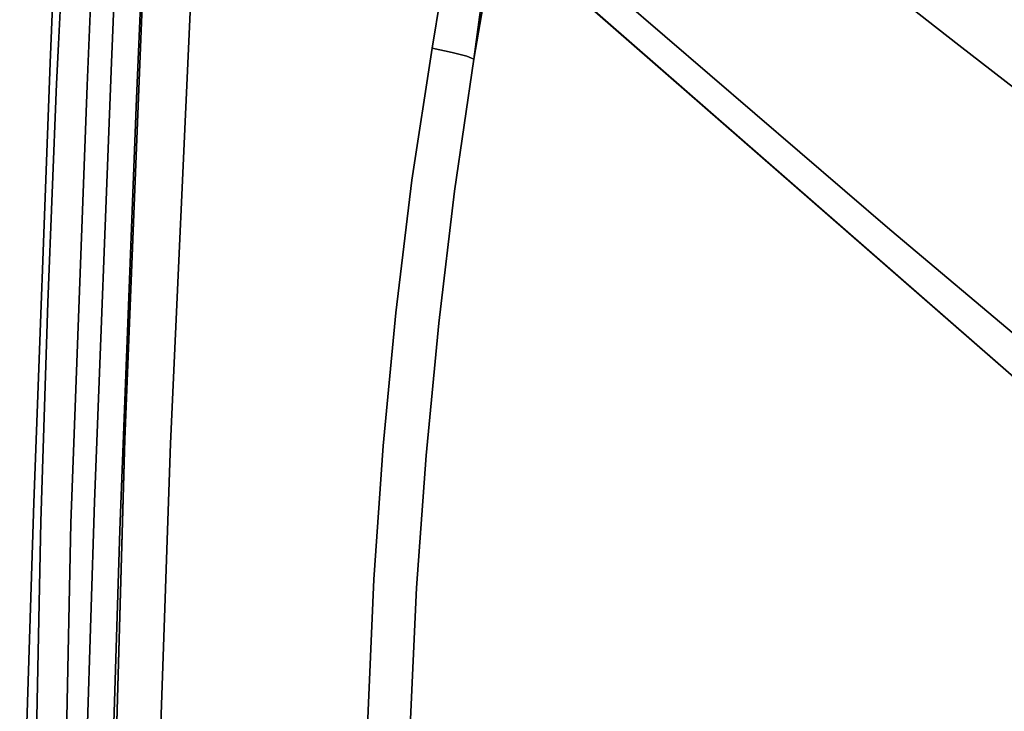
# Model space of a CAD drawing. Extents: x 58 to 285, y 582 to 684.
# Drawn here: x 217 to 220, y 621 to 623 of the extents above; entities that cross this region are included whole.
import ezdxf

# ---------------------------------------------------------------- set-up
doc = ezdxf.new("R2010")
doc.units = 0
doc.layers.add('A-FURN', color=7, linetype='Continuous')
doc.layers.add('A-FURN-ATTRIBUTE-T', color=7, linetype='Continuous')
doc.styles.get("Standard").update_dxf_attribs({"font": 'ARIAL.TTF'})

# ---------------------------------------------------------------- blocks, each defined once
blk = doc.blocks.new('3_NALYFM')
for points, invisible_edges in [([(-6.4243, -8.3618, 5.1979), (-4.6245, -6.1129, 5.8295), (-4.8485, -6.3445, 5.7996), (-6.4243, -8.3618, 5.1979)], 15), ([(-6.3988, -8.3813, 5.1639), (-4.6245, -6.1129, 5.8295), (-6.4243, -8.3618, 5.1979), (-6.3988, -8.3813, 5.1639)], 15), ([(-6.3988, -8.3813, 5.1639), (-4.1957, -6.4459, 5.0892), (-4.6245, -6.1129, 5.8295), (-6.3988, -8.3813, 5.1639)], 15), ([(-6.6606, -8.3856, 5.1545), (-4.9527, -6.2631, 5.8268), (-6.5596, -8.2562, 5.1979), (-6.6606, -8.3856, 5.1545)], 15), ([(-6.63, -8.4095, 5.1818), (-4.9527, -6.2631, 5.8268), (-6.6606, -8.3856, 5.1545), (-6.63, -8.4095, 5.1818)], 15), ([(-6.63, -8.4095, 5.1818), (-4.9159, -6.2918, 5.8365), (-4.9527, -6.2631, 5.8268), (-6.63, -8.4095, 5.1818)], 15), ([(-6.593, -8.4384, 5.1916), (-4.9159, -6.2918, 5.8365), (-6.63, -8.4095, 5.1818), (-6.593, -8.4384, 5.1916)], 14), ([(-6.593, -8.4384, 5.1916), (-4.8792, -6.3206, 5.8268), (-4.9159, -6.2918, 5.8365), (-6.593, -8.4384, 5.1916)], 11), ([(-6.5561, -8.4673, 5.1818), (-4.8792, -6.3206, 5.8268), (-6.593, -8.4384, 5.1916), (-6.5561, -8.4673, 5.1818)], 15), ([(-6.5561, -8.4673, 5.1818), (-6.4243, -8.3618, 5.1979), (-4.8792, -6.3206, 5.8268), (-6.5561, -8.4673, 5.1818)], 15), ([(-6.4243, -8.3618, 5.1979), (-4.8485, -6.3445, 5.7996), (-4.8792, -6.3206, 5.8268), (-6.4243, -8.3618, 5.1979)], 15), ([(-6.0475, -8.6425, 4.568), (-4.1957, -6.4459, 5.0892), (-6.3988, -8.3813, 5.1639), (-6.0475, -8.6425, 4.568)], 14), ([(-6.0475, -8.6425, 4.568), (-4.2149, -6.4808, 5.0697), (-4.1957, -6.4459, 5.0892), (-6.0475, -8.6425, 4.568)], 11), ([(-5.6, -8.1555, 4.6312), (-4.2149, -6.4808, 5.0697), (-6.0475, -8.6425, 4.568), (-5.6, -8.1555, 4.6312)], 15), ([(8.9878, -6.777, 17.2426), (-8.9308, -6.7896, 17.2426), (-8.7901, -8.3516, 17.2483), (8.9878, -6.777, 17.2426)], 13), ([(8.9878, -6.777, 17.2426), (-8.7901, -8.3516, 17.2483), (8.8461, -8.3516, 17.2483), (8.9878, -6.777, 17.2426)], 11), ([(9.174, -9.0218, 15.463), (-9.2752, -7.3885, 15.457), (9.335, -7.346, 15.4569), (9.174, -9.0218, 15.463)], 11), ([(-8.0858, -9.5534, 4.0614), (-6.6116, -7.3572, 4.2301), (-8.0608, -9.441, 3.838), (-8.0858, -9.5534, 4.0614)], 13), ([(-6.5588, -7.4065, 4.6312), (-6.6116, -7.3572, 4.2301), (-8.0858, -9.5534, 4.0614), (-6.5588, -7.4065, 4.6312)], 15), ([(-7.6358, -9.773, 3.838), (-8.0608, -9.441, 3.838), (-6.6116, -7.3572, 4.2301), (-7.6358, -9.773, 3.838)], 13), ([(-5.5394, -8.1949, 4.2301), (-7.6358, -9.773, 3.838), (-6.6116, -7.3572, 4.2301), (-5.5394, -8.1949, 4.2301)], 15), ([(-9.113, -9.069, 15.4631), (-9.2752, -7.3885, 15.457), (9.174, -9.0218, 15.463), (-9.113, -9.069, 15.4631)], 14), ([(-6.5588, -7.4065, 4.6312), (-8.0858, -9.5534, 4.0614), (-6.923, -7.9585, 4.568), (-6.5588, -7.4065, 4.6312)], 15), ([(-8.3726, -10.3934, 4.2476), (-6.5846, -8.2361, 5.1639), (-6.923, -7.9585, 4.568), (-8.3726, -10.3934, 4.2476)], 15), ([(-5.6, -8.1555, 4.6312), (-7.3137, -10.1565, 4.0614), (-5.5394, -8.1949, 4.2301), (-5.6, -8.1555, 4.6312)], 15), ([(-5.6, -8.1555, 4.6312), (-6.0475, -8.6425, 4.568), (-7.3137, -10.1565, 4.0614), (-5.6, -8.1555, 4.6312)], 15), ([(-7.2212, -10.1168, 3.8352), (-7.6358, -9.773, 3.838), (-5.5394, -8.1949, 4.2301), (-7.2212, -10.1168, 3.8352)], 11), ([(-5.5394, -8.1949, 4.2301), (-7.3137, -10.1565, 4.0614), (-7.2212, -10.1168, 3.8352), (-5.5394, -8.1949, 4.2301)], 11), ([(-8.3243, -10.4661, 4.3357), (-6.5846, -8.2361, 5.1639), (-8.3726, -10.3934, 4.2476), (-8.3243, -10.4661, 4.3357)], 15), ([(-8.3243, -10.4661, 4.3357), (-8.304, -10.4947, 4.3663), (-6.5846, -8.2361, 5.1639), (-8.3243, -10.4661, 4.3357)], 15), ([(-8.304, -10.4947, 4.3663), (-6.6606, -8.3856, 5.1545), (-6.5846, -8.2361, 5.1639), (-8.304, -10.4947, 4.3663)], 15), ([(-6.5846, -8.2361, 5.1639), (-6.6606, -8.3856, 5.1545), (-6.5596, -8.2562, 5.1979), (-6.5846, -8.2361, 5.1639)], 15), ([(8.8461, -8.3516, 17.2483), (-8.79, -8.3516, 17.2483), (8.8305, -8.5283, 17.2449), (8.8461, -8.3516, 17.2483)], 11), ([(-8.79, -8.3516, 17.2483), (-8.7732, -8.5418, 17.2443), (8.8305, -8.5283, 17.2449), (-8.79, -8.3516, 17.2483)], 14), ([(-6.5254, -8.4912, 5.1545), (-6.4243, -8.3618, 5.1979), (-6.5561, -8.4673, 5.1818), (-6.5254, -8.4912, 5.1545)], 15), ([(-6.5254, -8.4912, 5.1545), (-6.3988, -8.3813, 5.1639), (-6.4243, -8.3618, 5.1979), (-6.5254, -8.4912, 5.1545)], 15), ([(-8.281, -10.522, 4.39), (-6.6606, -8.3856, 5.1545), (-8.304, -10.4947, 4.3663), (-8.281, -10.522, 4.39)], 15), ([(-6.63, -8.4095, 5.1818), (-6.6606, -8.3856, 5.1545), (-8.281, -10.522, 4.39), (-6.63, -8.4095, 5.1818)], 15), ([(-6.3988, -8.3813, 5.1639), (-6.5254, -8.4912, 5.1545), (-8.1743, -10.596, 4.3663), (-6.3988, -8.3813, 5.1639)], 15), ([(-8.1417, -10.6088, 4.3357), (-6.3988, -8.3813, 5.1639), (-8.1743, -10.596, 4.3663), (-8.1417, -10.6088, 4.3357)], 15), ([(-8.1417, -10.6088, 4.3357), (-8.0595, -10.6381, 4.2476), (-6.3988, -8.3813, 5.1639), (-8.1417, -10.6088, 4.3357)], 15), ([(-6.3988, -8.3813, 5.1639), (-8.0595, -10.6381, 4.2476), (-6.0475, -8.6425, 4.568), (-6.3988, -8.3813, 5.1639)], 15), ([(-8.281, -10.522, 4.39), (-6.593, -8.4384, 5.1916), (-6.63, -8.4095, 5.1818), (-8.281, -10.522, 4.39)], 15), ([(-8.2456, -10.5536, 4.3988), (-6.593, -8.4384, 5.1916), (-8.281, -10.522, 4.39), (-8.2456, -10.5536, 4.3988)], 14), ([(-8.2456, -10.5536, 4.3988), (-6.5561, -8.4673, 5.1818), (-6.593, -8.4384, 5.1916), (-8.2456, -10.5536, 4.3988)], 11), ([(-8.2064, -10.5803, 4.39), (-6.5561, -8.4673, 5.1818), (-8.2456, -10.5536, 4.3988), (-8.2064, -10.5803, 4.39)], 15), ([(-6.5561, -8.4673, 5.1818), (-8.2064, -10.5803, 4.39), (-6.5254, -8.4912, 5.1545), (-6.5561, -8.4673, 5.1818)], 15), ([(-6.5254, -8.4912, 5.1545), (-8.2064, -10.5803, 4.39), (-8.1743, -10.596, 4.3663), (-6.5254, -8.4912, 5.1545)], 15), ([(8.8305, -8.5283, 17.2449), (-8.7732, -8.5418, 17.2443), (8.8146, -8.7046, 17.2331), (8.8305, -8.5283, 17.2449)], 11), ([(-8.7732, -8.5418, 17.2443), (-8.7561, -8.7314, 17.2305), (8.8146, -8.7046, 17.2331), (-8.7732, -8.5418, 17.2443)], 14), ([(-8.0595, -10.6381, 4.2476), (-7.9798, -10.6648, 4.1534), (-6.0475, -8.6425, 4.568), (-8.0595, -10.6381, 4.2476)], 15), ([(-6.0475, -8.6425, 4.568), (-7.9798, -10.6648, 4.1534), (-7.8272, -10.7109, 3.942), (-6.0475, -8.6425, 4.568)], 11), ([(-7.3137, -10.1565, 4.0614), (-6.0475, -8.6425, 4.568), (-7.8272, -10.7109, 3.942), (-7.3137, -10.1565, 4.0614)], 13), ([(8.8146, -8.7046, 17.2331), (-8.7561, -8.7314, 17.2305), (8.7986, -8.8801, 17.2127), (8.8146, -8.7046, 17.2331)], 11), ([(-8.7389, -8.92, 17.2068), (8.7986, -8.8801, 17.2127), (-8.7561, -8.7314, 17.2305), (-8.7389, -8.92, 17.2068)], 11), ([(8.7986, -8.8801, 17.2127), (-8.7389, -8.92, 17.2068), (8.7824, -9.0544, 17.1838), (8.7986, -8.8801, 17.2127)], 11), ([(-8.7389, -8.92, 17.2068), (-8.7214, -9.1071, 17.1734), (8.7824, -9.0544, 17.1838), (-8.7389, -8.92, 17.2068)], 14), ([(9.1453, -9.208, 15.4636), (-9.113, -9.069, 15.4631), (9.174, -9.0218, 15.463), (9.1453, -9.208, 15.4636)], 11), ([(9.1453, -9.208, 15.4636), (9.0991, -9.3907, 15.4643), (-9.113, -9.069, 15.4631), (9.1453, -9.208, 15.4636)], 14), ([(9.0991, -9.3907, 15.4643), (9.0355, -9.5682, 15.4649), (-9.113, -9.069, 15.4631), (9.0991, -9.3907, 15.4643)], 14), ([(9.0355, -9.5682, 15.4649), (8.9553, -9.7387, 15.4655), (-9.113, -9.069, 15.4631), (9.0355, -9.5682, 15.4649)], 14), ([(-9.0747, -9.2994, 15.464), (-9.113, -9.069, 15.4631), (8.9553, -9.7387, 15.4655), (-9.0747, -9.2994, 15.464)], 14), ([(8.7824, -9.0544, 17.1838), (-8.7214, -9.1071, 17.1734), (8.7613, -9.2113, 17.1503), (8.7824, -9.0544, 17.1838)], 11), ([(-8.7001, -9.265, 17.1372), (8.7613, -9.2113, 17.1503), (-8.7214, -9.1071, 17.1734), (-8.7001, -9.265, 17.1372)], 11), ([(8.728, -9.3643, 17.1106), (8.7613, -9.2113, 17.1503), (-8.7001, -9.265, 17.1372), (8.728, -9.3643, 17.1106)], 14), ([(-8.6663, -9.4193, 17.0947), (8.728, -9.3643, 17.1106), (-8.7001, -9.265, 17.1372), (-8.6663, -9.4193, 17.0947)], 11), ([(-9.0095, -9.5237, 15.4648), (-9.0747, -9.2994, 15.464), (8.9553, -9.7387, 15.4655), (-9.0095, -9.5237, 15.4648)], 14), ([(8.728, -9.3643, 17.1106), (-8.6663, -9.4193, 17.0947), (8.6832, -9.5122, 17.0655), (8.728, -9.3643, 17.1106)], 11), ([(-8.621, -9.5678, 17.0467), (8.6832, -9.5122, 17.0655), (-8.6663, -9.4193, 17.0947), (-8.621, -9.5678, 17.0467)], 11), ([(8.6274, -9.6537, 17.0157), (8.6832, -9.5122, 17.0655), (-8.621, -9.5678, 17.0467), (8.6274, -9.6537, 17.0157)], 14), ([(-8.9182, -9.7387, 15.4655), (-9.0095, -9.5237, 15.4648), (8.9553, -9.7387, 15.4655), (-8.9182, -9.7387, 15.4655)], 14), ([(-8.5647, -9.7097, 16.9941), (8.6274, -9.6537, 17.0157), (-8.621, -9.5678, 17.0467), (-8.5647, -9.7097, 16.9941)], 11), ([(8.6274, -9.6537, 17.0157), (-8.5647, -9.7097, 16.9941), (8.5613, -9.7882, 16.9621), (8.6274, -9.6537, 17.0157)], 11), ([(-8.498, -9.8444, 16.9379), (8.5613, -9.7882, 16.9621), (-8.5647, -9.7097, 16.9941), (-8.498, -9.8444, 16.9379)], 11), ([(8.9553, -9.7387, 15.4655), (8.8923, -9.8487, 15.403), (-8.9182, -9.7387, 15.4655), (8.9553, -9.7387, 15.4655)], 14), ([(-8.9182, -9.7387, 15.4655), (8.8923, -9.8487, 15.403), (-8.8561, -9.8538, 15.4001), (-8.9182, -9.7387, 15.4655)], 11), ([(8.4854, -9.9152, 16.9057), (8.5613, -9.7882, 16.9621), (-8.498, -9.8444, 16.9379), (8.4854, -9.9152, 16.9057)], 14), ([(-6.9224, -9.8064, 14.8574), (-7.7266, -10.8173, 15.3626), (-6.5509, -9.8714, 14.8444), (-6.9224, -9.8064, 14.8574)], 11), ([(-6.5509, -9.8714, 14.8444), (-6.9612, -9.8166, 14.8351), (-6.9224, -9.8064, 14.8574), (-6.5509, -9.8714, 14.8444)], 10), ([(-6.5509, -9.8714, 14.8444), (-6.8686, -9.8547, 14.7923), (-6.9612, -9.8166, 14.8351), (-6.5509, -9.8714, 14.8444)], 11), ([(0.0374, -10.9869, 14.7559), (-8.8561, -9.8538, 15.4001), (8.8923, -9.8487, 15.403), (0.0374, -10.9869, 14.7559)], 15), ([(-8.7865, -9.9645, 15.3371), (-8.8561, -9.8538, 15.4001), (0.0374, -10.9869, 14.7559), (-8.7865, -9.9645, 15.3371)], 14), ([(-8.4215, -9.9716, 16.8789), (8.4854, -9.9152, 16.9057), (-8.498, -9.8444, 16.9379), (-8.4215, -9.9716, 16.8789)], 11), ([(-6.5832, -9.9942, 14.714), (-7.521, -10.9003, 14.5838), (-7.3903, -9.8612, 14.7853), (-6.5832, -9.9942, 14.714)], 11), ([(-6.5832, -9.9942, 14.714), (-7.3903, -9.8612, 14.7853), (-6.884, -9.9221, 14.7465), (-6.5832, -9.9942, 14.714)], 14), ([(-6.8686, -9.8547, 14.7923), (-6.5712, -9.9357, 14.738), (-6.8781, -9.8939, 14.7592), (-6.8686, -9.8547, 14.7923)], 15), ([(-6.5509, -9.8714, 14.8444), (-6.5598, -9.8923, 14.7842), (-6.8686, -9.8547, 14.7923), (-6.5509, -9.8714, 14.8444)], 14), ([(-6.5598, -9.8923, 14.7842), (-6.5712, -9.9357, 14.738), (-6.8686, -9.8547, 14.7923), (-6.5598, -9.8923, 14.7842)], 14), ([(-7.7266, -10.8173, 15.3626), (-7.076, -10.8417, 15.3161), (-6.5509, -9.8714, 14.8444), (-7.7266, -10.8173, 15.3626)], 14), ([(-6.5509, -9.8714, 14.8444), (-7.076, -10.8417, 15.3161), (-6.1613, -9.9284, 14.8296), (-6.5509, -9.8714, 14.8444)], 11), ([(-6.5509, -9.8714, 14.8444), (-5.9489, -9.9561, 14.7961), (-6.5598, -9.8923, 14.7842), (-6.5509, -9.8714, 14.8444)], 11), ([(-6.5509, -9.8714, 14.8444), (-6.1613, -9.9284, 14.8296), (-5.9489, -9.9561, 14.7961), (-6.5509, -9.8714, 14.8444)], 14), ([(8.4854, -9.9152, 16.9057), (-8.4215, -9.9716, 16.8789), (8.4003, -10.034, 16.8477), (8.4854, -9.9152, 16.9057)], 11), ([(-6.884, -9.9221, 14.7465), (-6.8781, -9.8939, 14.7592), (-6.5712, -9.9357, 14.738), (-6.884, -9.9221, 14.7465)], 15), ([(-6.5598, -9.8923, 14.7842), (-5.9591, -9.9895, 14.7161), (-6.5712, -9.9357, 14.738), (-6.5598, -9.8923, 14.7842)], 11), ([(-5.9489, -9.9561, 14.7961), (-5.9523, -9.9633, 14.7639), (-6.5598, -9.8923, 14.7842), (-5.9489, -9.9561, 14.7961)], 15), ([(-5.9523, -9.9633, 14.7639), (-5.9591, -9.9895, 14.7161), (-6.5598, -9.8923, 14.7842), (-5.9523, -9.9633, 14.7639)], 15), ([(-6.4344, -10.8677, 15.284), (-6.1613, -9.9284, 14.8296), (-7.076, -10.8417, 15.3161), (-6.4344, -10.8677, 15.284)], 11), ([(-6.5832, -9.9942, 14.714), (-6.884, -9.9221, 14.7465), (-6.5712, -9.9357, 14.738), (-6.5832, -9.9942, 14.714)], 11), ([(-6.5832, -9.9942, 14.714), (-6.5712, -9.9357, 14.738), (-5.9668, -10.031, 14.6808), (-6.5832, -9.9942, 14.714)], 14), ([(-5.9668, -10.031, 14.6808), (-6.5712, -9.9357, 14.738), (-5.9591, -9.9895, 14.7161), (-5.9668, -10.031, 14.6808)], 15), ([(-5.7708, -9.9751, 14.8139), (-6.1613, -9.9284, 14.8296), (-6.4344, -10.8677, 15.284), (-5.7708, -9.9751, 14.8139)], 14), ([(-6.1613, -9.9284, 14.8296), (-5.7708, -9.9751, 14.8139), (-5.9489, -9.9561, 14.7961), (-6.1613, -9.9284, 14.8296)], 14), ([(-1.7843, -10.9814, 14.759), (-8.7865, -9.9645, 15.3371), (0.0374, -10.9869, 14.7559), (-1.7843, -10.9814, 14.759)], 11), ([(-8.7098, -10.0704, 15.277), (-8.7865, -9.9645, 15.3371), (-1.7843, -10.9814, 14.759), (-8.7098, -10.0704, 15.277)], 14), ([(-8.336, -10.0903, 16.8183), (8.4003, -10.034, 16.8477), (-8.4215, -9.9716, 16.8789), (-8.336, -10.0903, 16.8183)], 11), ([(-5.7708, -9.9751, 14.8139), (-6.4344, -10.8677, 15.284), (-5.3796, -10.0123, 14.7974), (-5.7708, -9.9751, 14.8139)], 11), ([(-5.9523, -9.9633, 14.7639), (-5.2821, -10.047, 14.6741), (-5.9591, -9.9895, 14.7161), (-5.9523, -9.9633, 14.7639)], 15), ([(-5.9489, -9.9561, 14.7961), (-5.2766, -10.0224, 14.7291), (-5.9523, -9.9633, 14.7639), (-5.9489, -9.9561, 14.7961)], 15), ([(-5.2766, -10.0224, 14.7291), (-5.2821, -10.047, 14.6741), (-5.9523, -9.9633, 14.7639), (-5.2766, -10.0224, 14.7291)], 15), ([(-5.9489, -9.9561, 14.7961), (-5.7708, -9.9751, 14.8139), (-5.2739, -10.0183, 14.7654), (-5.9489, -9.9561, 14.7961)], 15), ([(-5.9489, -9.9561, 14.7961), (-5.2739, -10.0183, 14.7654), (-5.2766, -10.0224, 14.7291), (-5.9489, -9.9561, 14.7961)], 15), ([(-5.7708, -9.9751, 14.8139), (-5.3796, -10.0123, 14.7974), (-5.2739, -10.0183, 14.7654), (-5.7708, -9.9751, 14.8139)], 14), ([(-7.1921, -10.9154, 14.5679), (-7.521, -10.9003, 14.5838), (-6.5832, -9.9942, 14.714), (-7.1921, -10.9154, 14.5679)], 14), ([(-7.1921, -10.9154, 14.5679), (-6.5832, -9.9942, 14.714), (-6.5415, -10.9413, 14.5402), (-7.1921, -10.9154, 14.5679)], 11), ([(-6.1931, -10.0542, 14.6801), (-6.5832, -9.9942, 14.714), (-5.9668, -10.031, 14.6808), (-6.1931, -10.0542, 14.6801)], 14), ([(-6.5832, -9.9942, 14.714), (-6.1931, -10.0542, 14.6801), (-6.5415, -10.9413, 14.5402), (-6.5832, -9.9942, 14.714)], 14), ([(-5.9668, -10.031, 14.6808), (-5.9591, -9.9895, 14.7161), (-5.2881, -10.0912, 14.6331), (-5.9668, -10.031, 14.6808)], 15), ([(-5.9591, -9.9895, 14.7161), (-5.2821, -10.047, 14.6741), (-5.2881, -10.0912, 14.6331), (-5.9591, -9.9895, 14.7161)], 15), ([(8.3065, -10.144, 16.789), (8.4003, -10.034, 16.8477), (-8.336, -10.0903, 16.8183), (8.3065, -10.144, 16.789)], 14), ([(-6.4344, -10.8677, 15.284), (-5.1589, -10.9173, 15.2414), (-5.3796, -10.0123, 14.7974), (-6.4344, -10.8677, 15.284)], 14), ([(-6.1931, -10.0542, 14.6801), (-5.9668, -10.031, 14.6808), (-5.8011, -10.1018, 14.6486), (-6.1931, -10.0542, 14.6801)], 11), ([(-5.9668, -10.031, 14.6808), (-5.2881, -10.0912, 14.6331), (-5.8011, -10.1018, 14.6486), (-5.9668, -10.031, 14.6808)], 15), ([(-5.3796, -10.0123, 14.7974), (-4.9877, -10.041, 14.7805), (-5.2739, -10.0183, 14.7654), (-5.3796, -10.0123, 14.7974)], 14), ([(-5.1589, -10.9173, 15.2414), (-4.9877, -10.041, 14.7805), (-5.3796, -10.0123, 14.7974), (-5.1589, -10.9173, 15.2414)], 13), ([(-5.2766, -10.0224, 14.7291), (-4.4381, -10.0899, 14.6301), (-5.2821, -10.047, 14.6741), (-5.2766, -10.0224, 14.7291)], 15), ([(-4.4343, -10.0663, 14.6891), (-5.2766, -10.0224, 14.7291), (-5.2739, -10.0183, 14.7654), (-4.4343, -10.0663, 14.6891)], 15), ([(-4.4343, -10.0663, 14.6891), (-4.4381, -10.0899, 14.6301), (-5.2766, -10.0224, 14.7291), (-4.4343, -10.0663, 14.6891)], 15), ([(-4.4324, -10.0642, 14.7275), (-4.4343, -10.0663, 14.6891), (-5.2739, -10.0183, 14.7654), (-4.4324, -10.0642, 14.7275)], 15), ([(-4.4324, -10.0642, 14.7275), (-5.2739, -10.0183, 14.7654), (-4.9877, -10.041, 14.7805), (-4.4324, -10.0642, 14.7275)], 15), ([(-6.1931, -10.0542, 14.6801), (-5.8011, -10.1018, 14.6486), (-6.5415, -10.9413, 14.5402), (-6.1931, -10.0542, 14.6801)], 14), ([(-4.442, -10.1354, 14.5858), (-5.2881, -10.0912, 14.6331), (-5.2821, -10.047, 14.6741), (-4.442, -10.1354, 14.5858)], 15), ([(-4.442, -10.1354, 14.5858), (-5.2821, -10.047, 14.6741), (-4.4381, -10.0899, 14.6301), (-4.442, -10.1354, 14.5858)], 15), ([(-4.202, -10.0764, 14.7464), (-4.9877, -10.041, 14.7805), (-5.1589, -10.9173, 15.2414), (-4.202, -10.0764, 14.7464)], 14), ([(-4.202, -10.0764, 14.7464), (-4.4324, -10.0642, 14.7275), (-4.9877, -10.041, 14.7805), (-4.202, -10.0764, 14.7464)], 11), ([(-8.6262, -10.171, 15.2198), (-8.7098, -10.0704, 15.277), (-1.7843, -10.9814, 14.759), (-8.6262, -10.171, 15.2198)], 14), ([(-8.2417, -10.2, 16.7572), (8.3065, -10.144, 16.789), (-8.336, -10.0903, 16.8183), (-8.2417, -10.2, 16.7572)], 11), ([(-5.4076, -10.1388, 14.6197), (-5.8011, -10.1018, 14.6486), (-5.2881, -10.0912, 14.6331), (-5.4076, -10.1388, 14.6197)], 14), ([(-5.0129, -10.1667, 14.5937), (-5.4076, -10.1388, 14.6197), (-5.2881, -10.0912, 14.6331), (-5.0129, -10.1667, 14.5937)], 14), ([(-4.442, -10.1354, 14.5858), (-5.0129, -10.1667, 14.5937), (-5.2881, -10.0912, 14.6331), (-4.442, -10.1354, 14.5858)], 15), ([(-3.8755, -10.9565, 15.2068), (-4.202, -10.0764, 14.7464), (-5.1589, -10.9173, 15.2414), (-3.8755, -10.9565, 15.2068)], 11), ([(-5.8011, -10.1018, 14.6486), (-5.4076, -10.1388, 14.6197), (-6.5415, -10.9413, 14.5402), (-5.8011, -10.1018, 14.6486)], 14), ([(8.3065, -10.144, 16.789), (-8.2417, -10.2, 16.7572), (8.2046, -10.2445, 16.7311), (8.3065, -10.144, 16.789)], 11), ([(-6.5415, -10.9413, 14.5402), (-5.4076, -10.1388, 14.6197), (-5.2419, -10.9917, 14.4726), (-6.5415, -10.9413, 14.5402)], 11), ([(-5.4076, -10.1388, 14.6197), (-5.0129, -10.1667, 14.5937), (-5.2419, -10.9917, 14.4726), (-5.4076, -10.1388, 14.6197)], 14), ([(-5.0129, -10.1667, 14.5937), (-4.442, -10.1354, 14.5858), (-4.2214, -10.2015, 14.552), (-5.0129, -10.1667, 14.5937)], 11), ([(-3.6057, -10.9533, 14.775), (-8.6262, -10.171, 15.2198), (-1.7843, -10.9814, 14.759), (-3.6057, -10.9533, 14.775)], 11), ([(-8.5361, -10.2657, 15.1659), (-8.6262, -10.171, 15.2198), (-3.6057, -10.9533, 14.775), (-8.5361, -10.2657, 15.1659)], 14), ([(-5.0129, -10.1667, 14.5937), (-4.2214, -10.2015, 14.552), (-5.2419, -10.9917, 14.4726), (-5.0129, -10.1667, 14.5937)], 14), ([(-8.139, -10.3005, 16.697), (8.2046, -10.2445, 16.7311), (-8.2417, -10.2, 16.7572), (-8.139, -10.3005, 16.697)], 11), ([(-5.2419, -10.9917, 14.4726), (-4.2214, -10.2015, 14.552), (-3.9396, -11.0337, 14.4075), (-5.2419, -10.9917, 14.4726)], 11), ([(-8.4399, -10.3543, 15.1155), (-8.5361, -10.2657, 15.1659), (-3.6057, -10.9533, 14.775), (-8.4399, -10.3543, 15.1155)], 14), ([(8.0948, -10.3352, 16.6751), (8.2046, -10.2445, 16.7311), (-8.139, -10.3005, 16.697), (8.0948, -10.3352, 16.6751)], 14), ([(-8.0282, -10.3912, 16.6386), (8.0948, -10.3352, 16.6751), (-8.139, -10.3005, 16.697), (-8.0282, -10.3912, 16.6386)], 11), ([(-8.338, -10.4363, 15.0689), (-8.4399, -10.3543, 15.1155), (-3.6057, -10.9533, 14.775), (-8.338, -10.4363, 15.0689)], 14), ([(8.0948, -10.3352, 16.6751), (-8.0282, -10.3912, 16.6386), (7.9774, -10.4155, 16.6223), (8.0948, -10.3352, 16.6751)], 11), ([(-7.9097, -10.4715, 16.5837), (7.9774, -10.4155, 16.6223), (-8.0282, -10.3912, 16.6386), (-7.9097, -10.4715, 16.5837)], 11), ([(-5.4267, -10.9025, 14.8039), (-8.338, -10.4363, 15.0689), (-3.6057, -10.9533, 14.775), (-5.4267, -10.9025, 14.8039)], 11), ([(-8.2309, -10.5114, 15.0263), (-8.338, -10.4363, 15.0689), (-5.4267, -10.9025, 14.8039), (-8.2309, -10.5114, 15.0263)], 14), ([(7.8529, -10.4847, 16.5744), (7.9774, -10.4155, 16.6223), (-7.9097, -10.4715, 16.5837), (7.8529, -10.4847, 16.5744)], 14), ([(-7.7842, -10.5404, 16.5341), (7.8529, -10.4847, 16.5744), (-7.9097, -10.4715, 16.5837), (-7.7842, -10.5404, 16.5341)], 11), ([(7.7221, -10.5419, 16.533), (7.8529, -10.4847, 16.5744), (-7.7842, -10.5404, 16.5341), (7.7221, -10.5419, 16.533)], 14), ([(-8.1191, -10.5791, 14.9877), (-8.2309, -10.5114, 15.0263), (-5.4267, -10.9025, 14.8039), (-8.1191, -10.5791, 14.9877)], 14), ([(-7.6526, -10.5969, 16.4914), (7.5853, -10.5863, 16.4996), (-7.7842, -10.5404, 16.5341), (-7.6526, -10.5969, 16.4914)], 11), ([(7.5853, -10.5863, 16.4996), (7.7221, -10.5419, 16.533), (-7.7842, -10.5404, 16.5341), (7.5853, -10.5863, 16.4996)], 14), ([(-8.003, -10.6393, 14.9535), (-8.1191, -10.5791, 14.9877), (-5.4267, -10.9025, 14.8039), (-8.003, -10.6393, 14.9535)], 14), ([(7.5853, -10.5863, 16.4996), (-7.6526, -10.5969, 16.4914), (7.4436, -10.6169, 16.476), (7.5853, -10.5863, 16.4996)], 11), ([(-7.5151, -10.6405, 16.4575), (7.4436, -10.6169, 16.476), (-7.6526, -10.5969, 16.4914), (-7.5151, -10.6405, 16.4575)], 11), ([(7.2996, -10.6329, 16.4634), (7.4436, -10.6169, 16.476), (-7.5151, -10.6405, 16.4575), (7.2996, -10.6329, 16.4634)], 14), ([(-7.8832, -10.6917, 14.9237), (-8.003, -10.6393, 14.9535), (-5.4267, -10.9025, 14.8039), (-7.8832, -10.6917, 14.9237)], 14), ([(-7.3732, -10.6702, 16.4336), (7.2996, -10.6329, 16.4634), (-7.5151, -10.6405, 16.4575), (-7.3732, -10.6702, 16.4336)], 11), ([(-7.3732, -10.6702, 16.4336), (-7.2286, -10.6854, 16.4212), (7.2996, -10.6329, 16.4634), (-7.3732, -10.6702, 16.4336)], 14), ([(7.2996, -10.6329, 16.4634), (-7.2286, -10.6854, 16.4212), (5.4864, -10.728, 16.3858), (7.2996, -10.6329, 16.4634)], 11), ([(-7.7601, -10.736, 14.8985), (-7.8832, -10.6917, 14.9237), (-5.4267, -10.9025, 14.8039), (-7.7601, -10.736, 14.8985)], 14), ([(-7.2286, -10.6854, 16.4212), (-7.2337, -10.746, 16.3591), (-6.1974, -10.78, 16.3349), (-7.2286, -10.6854, 16.4212)], 14), ([(-5.4146, -10.7674, 16.352), (-7.2286, -10.6854, 16.4212), (-6.1974, -10.78, 16.3349), (-5.4146, -10.7674, 16.352)], 14), ([(-5.4146, -10.7674, 16.352), (5.4864, -10.728, 16.3858), (-7.2286, -10.6854, 16.4212), (-5.4146, -10.7674, 16.352)], 11), ([(3.6711, -10.7979, 16.3252), (5.4864, -10.728, 16.3858), (-5.4146, -10.7674, 16.352), (3.6711, -10.7979, 16.3252)], 14), ([(-7.2469, -10.8291, 14.8456), (-7.7601, -10.736, 14.8985), (-5.4267, -10.9025, 14.8039), (-7.2469, -10.8291, 14.8456)], 11), ([(-7.2387, -10.7915, 16.2852), (-6.2006, -10.8173, 16.283), (-7.2337, -10.746, 16.3591), (-7.2387, -10.7915, 16.2852)], 11), ([(-6.2006, -10.8173, 16.283), (-6.1974, -10.78, 16.3349), (-7.2337, -10.746, 16.3591), (-6.2006, -10.8173, 16.283)], 15), ([(-7.2387, -10.7915, 16.2852), (-7.2431, -10.8196, 16.2031), (-6.2055, -10.8594, 16.1852), (-7.2387, -10.7915, 16.2852)], 14), ([(-6.2006, -10.8173, 16.283), (-7.2387, -10.7915, 16.2852), (-6.2055, -10.8594, 16.1852), (-6.2006, -10.8173, 16.283)], 15), ([(-6.2006, -10.8173, 16.283), (-4.2697, -10.8486, 16.2734), (-6.1974, -10.78, 16.3349), (-6.2006, -10.8173, 16.283)], 15), ([(-5.4146, -10.7674, 16.352), (-6.1974, -10.78, 16.3349), (-4.2697, -10.8486, 16.2734), (-5.4146, -10.7674, 16.352)], 15), ([(-5.4146, -10.7674, 16.352), (-4.2697, -10.8486, 16.2734), (-4.5069, -10.7989, 16.3242), (-5.4146, -10.7674, 16.352)], 11), ([(-4.5069, -10.7989, 16.3242), (3.6711, -10.7979, 16.3252), (-5.4146, -10.7674, 16.352), (-4.5069, -10.7989, 16.3242)], 11), ([(-7.2469, -10.8291, 16.1167), (-5.4281, -10.9025, 16.0549), (-7.2431, -10.8196, 16.2031), (-7.2469, -10.8291, 16.1167)], 10), ([(-7.2431, -10.8196, 16.2031), (-5.4281, -10.9025, 16.0549), (-6.2055, -10.8594, 16.1852), (-7.2431, -10.8196, 16.2031)], 15), ([(-6.2006, -10.8173, 16.283), (-6.2055, -10.8594, 16.1852), (-4.2718, -10.8839, 16.2223), (-6.2006, -10.8173, 16.283)], 15), ([(-6.2006, -10.8173, 16.283), (-4.2718, -10.8839, 16.2223), (-4.2697, -10.8486, 16.2734), (-6.2006, -10.8173, 16.283)], 15), ([(-7.2469, -10.8291, 16.1167), (-7.2469, -10.8291, 14.8456), (-5.4281, -10.9025, 16.0549), (-7.2469, -10.8291, 16.1167)], 10), ([(-7.2469, -10.8291, 14.8456), (-5.4267, -10.9025, 14.8039), (-5.4281, -10.9025, 16.0549), (-7.2469, -10.8291, 14.8456)], 14), ([(-7.076, -10.8417, 15.3161), (-7.1188, -10.9872, 15.2456), (-6.4344, -10.8677, 15.284), (-7.076, -10.8417, 15.3161)], 11), ([(-6.4728, -11.0132, 15.2189), (-6.4344, -10.8677, 15.284), (-7.1188, -10.9872, 15.2456), (-6.4728, -11.0132, 15.2189)], 11), ([(-5.1589, -10.9173, 15.2414), (-6.4344, -10.8677, 15.284), (-6.4728, -11.0132, 15.2189), (-5.1589, -10.9173, 15.2414)], 14), ([(-4.2751, -10.9237, 16.1269), (-4.2718, -10.8839, 16.2223), (-6.2055, -10.8594, 16.1852), (-4.2751, -10.9237, 16.1269)], 15), ([(-4.2751, -10.9237, 16.1269), (-6.2055, -10.8594, 16.1852), (-5.4281, -10.9025, 16.0549), (-4.2751, -10.9237, 16.1269)], 15), ([(-3.6073, -10.9532, 16.01), (-4.2751, -10.9237, 16.1269), (-5.4281, -10.9025, 16.0549), (-3.6073, -10.9532, 16.01)], 11), ([(-5.4281, -10.9025, 16.0549), (-5.4267, -10.9025, 14.8039), (-3.6073, -10.9532, 16.01), (-5.4281, -10.9025, 16.0549)], 11), ([(-5.4267, -10.9025, 14.8039), (-3.6057, -10.9533, 14.775), (-3.6073, -10.9532, 16.01), (-5.4267, -10.9025, 14.8039)], 14), ([(-6.5415, -10.9413, 14.5402), (-6.8995, -10.993, 14.5594), (-7.1921, -10.9154, 14.5679), (-6.5415, -10.9413, 14.5402)], 11), ([(-5.1797, -11.0617, 15.174), (-5.1589, -10.9173, 15.2414), (-6.4728, -11.0132, 15.2189), (-5.1797, -11.0617, 15.174)], 11), ([(-5.1589, -10.9173, 15.2414), (-5.1797, -11.0617, 15.174), (-3.8755, -10.9565, 15.2068), (-5.1589, -10.9173, 15.2414)], 11), ([(-6.5415, -10.9413, 14.5402), (-6.6475, -11.0028, 14.5482), (-6.8995, -10.993, 14.5594), (-6.5415, -10.9413, 14.5402)], 15), ([(-6.5415, -10.9413, 14.5402), (-6.3952, -11.0127, 14.5362), (-6.6475, -11.0028, 14.5482), (-6.5415, -10.9413, 14.5402)], 15), ([(-5.2419, -10.9917, 14.4726), (-5.8899, -11.0324, 14.5107), (-6.5415, -10.9413, 14.5402), (-5.2419, -10.9917, 14.4726)], 11), ([(-6.5415, -10.9413, 14.5402), (-5.8899, -11.0324, 14.5107), (-6.1427, -11.0226, 14.5237), (-6.5415, -10.9413, 14.5402)], 15), ([(-6.5415, -10.9413, 14.5402), (-6.1427, -11.0226, 14.5237), (-6.3952, -11.0127, 14.5362), (-6.5415, -10.9413, 14.5402)], 15), ([(-3.8854, -11.0886, 15.1463), (-3.8755, -10.9565, 15.2068), (-5.1797, -11.0617, 15.174), (-3.8854, -11.0886, 15.1463)], 11), ([(-7.1188, -10.9872, 15.2456), (-6.7504, -11.0323, 15.2116), (-6.4728, -11.0132, 15.2189), (-7.1188, -10.9872, 15.2456)], 11), ([(-6.8995, -10.993, 14.5594), (-6.6484, -11.0616, 14.5777), (-6.9005, -11.0521, 14.589), (-6.8995, -10.993, 14.5594)], 15), ([(-6.8995, -10.993, 14.5594), (-6.6475, -11.0028, 14.5482), (-6.6484, -11.0616, 14.5777), (-6.8995, -10.993, 14.5594)], 15), ([(-5.2419, -10.9917, 14.4726), (-5.6369, -11.0421, 14.4973), (-5.8899, -11.0324, 14.5107), (-5.2419, -10.9917, 14.4726)], 15), ([(-5.2419, -10.9917, 14.4726), (-5.3834, -11.0516, 14.4839), (-5.6369, -11.0421, 14.4973), (-5.2419, -10.9917, 14.4726)], 15), ([(-5.2419, -10.9917, 14.4726), (-5.1297, -11.0609, 14.4704), (-5.3834, -11.0516, 14.4839), (-5.2419, -10.9917, 14.4726)], 15), ([(-3.9396, -11.0337, 14.4075), (-4.6209, -11.0786, 14.4441), (-5.2419, -10.9917, 14.4726), (-3.9396, -11.0337, 14.4075)], 11), ([(-5.2419, -10.9917, 14.4726), (-4.6209, -11.0786, 14.4441), (-4.8755, -11.0699, 14.4571), (-5.2419, -10.9917, 14.4726)], 15), ([(-5.2419, -10.9917, 14.4726), (-4.8755, -11.0699, 14.4571), (-5.1297, -11.0609, 14.4704), (-5.2419, -10.9917, 14.4726)], 15), ([(-6.7504, -11.0323, 15.2116), (-6.4802, -11.0442, 15.2002), (-6.4728, -11.0132, 15.2189), (-6.7504, -11.0323, 15.2116)], 15), ([(-6.396, -11.0712, 14.5657), (-6.6484, -11.0616, 14.5777), (-6.6475, -11.0028, 14.5482), (-6.396, -11.0712, 14.5657)], 15), ([(-6.3952, -11.0127, 14.5362), (-6.396, -11.0712, 14.5657), (-6.6475, -11.0028, 14.5482), (-6.3952, -11.0127, 14.5362)], 15), ([(-6.4728, -11.0132, 15.2189), (-6.4802, -11.0442, 15.2002), (-6.2098, -11.0557, 15.1894), (-6.4728, -11.0132, 15.2189)], 15), ([(-6.4728, -11.0132, 15.2189), (-5.9391, -11.0666, 15.1793), (-5.1797, -11.0617, 15.174), (-6.4728, -11.0132, 15.2189)], 11), ([(-5.9391, -11.0666, 15.1793), (-6.4728, -11.0132, 15.2189), (-6.2098, -11.0557, 15.1894), (-5.9391, -11.0666, 15.1793)], 15), ([(-6.396, -11.0712, 14.5657), (-6.3952, -11.0127, 14.5362), (-6.1434, -11.0808, 14.5531), (-6.396, -11.0712, 14.5657)], 15), ([(-6.3952, -11.0127, 14.5362), (-6.1427, -11.0226, 14.5237), (-6.1434, -11.0808, 14.5531), (-6.3952, -11.0127, 14.5362)], 15), ([(-6.1434, -11.0808, 14.5531), (-6.1427, -11.0226, 14.5237), (-5.8905, -11.0905, 14.5401), (-6.1434, -11.0808, 14.5531)], 15), ([(-6.1427, -11.0226, 14.5237), (-5.8899, -11.0324, 14.5107), (-5.8905, -11.0905, 14.5401), (-6.1427, -11.0226, 14.5237)], 15), ([(-6.8998, -11.093, 14.6408), (-6.9005, -11.0521, 14.589), (-6.6475, -11.1023, 14.6291), (-6.8998, -11.093, 14.6408)], 15), ([(-6.9005, -11.0521, 14.589), (-6.6484, -11.0616, 14.5777), (-6.6475, -11.1023, 14.6291), (-6.9005, -11.0521, 14.589)], 15), ([(-6.7504, -11.0323, 15.2116), (-6.7546, -11.0738, 15.1618), (-6.4802, -11.0442, 15.2002), (-6.7504, -11.0323, 15.2116)], 15), ([(-6.7546, -11.0738, 15.1618), (-6.4842, -11.0863, 15.1498), (-6.4802, -11.0442, 15.2002), (-6.7546, -11.0738, 15.1618)], 15), ([(-6.2098, -11.0557, 15.1894), (-6.4802, -11.0442, 15.2002), (-6.4842, -11.0863, 15.1498), (-6.2098, -11.0557, 15.1894)], 15), ([(-5.8899, -11.0324, 14.5107), (-5.6374, -11.1001, 14.5269), (-5.8905, -11.0905, 14.5401), (-5.8899, -11.0324, 14.5107)], 15), ([(-5.6369, -11.0421, 14.4973), (-5.6374, -11.1001, 14.5269), (-5.8899, -11.0324, 14.5107), (-5.6369, -11.0421, 14.4973)], 15), ([(-5.6369, -11.0421, 14.4973), (-5.3839, -11.1096, 14.5135), (-5.6374, -11.1001, 14.5269), (-5.6369, -11.0421, 14.4973)], 15), ([(-5.6369, -11.0421, 14.4973), (-5.3834, -11.0516, 14.4839), (-5.3839, -11.1096, 14.5135), (-5.6369, -11.0421, 14.4973)], 15), ([(-5.1301, -11.1189, 14.5002), (-5.3839, -11.1096, 14.5135), (-5.3834, -11.0516, 14.4839), (-5.1301, -11.1189, 14.5002)], 15), ([(-5.1297, -11.0609, 14.4704), (-5.1301, -11.1189, 14.5002), (-5.3834, -11.0516, 14.4839), (-5.1297, -11.0609, 14.4704)], 15), ([(-7.1251, -11.0733, 15.1181), (-7.1918, -11.0985, 14.7309), (-6.4783, -11.104, 15.0859), (-7.1251, -11.0733, 15.1181)], 11), ([(-6.4783, -11.104, 15.0859), (-6.7546, -11.0738, 15.1618), (-7.1251, -11.0733, 15.1181), (-6.4783, -11.104, 15.0859)], 11), ([(-6.4783, -11.104, 15.0859), (-6.4842, -11.0863, 15.1498), (-6.7546, -11.0738, 15.1618), (-6.4783, -11.104, 15.0859)], 15), ([(-6.396, -11.0712, 14.5657), (-6.395, -11.1118, 14.6169), (-6.6484, -11.0616, 14.5777), (-6.396, -11.0712, 14.5657)], 15), ([(-6.395, -11.1118, 14.6169), (-6.6475, -11.1023, 14.6291), (-6.6484, -11.0616, 14.5777), (-6.395, -11.1118, 14.6169)], 15), ([(-6.2134, -11.0978, 15.1388), (-6.2098, -11.0557, 15.1894), (-6.4842, -11.0863, 15.1498), (-6.2134, -11.0978, 15.1388)], 15), ([(-6.396, -11.0712, 14.5657), (-6.1434, -11.0808, 14.5531), (-6.1423, -11.1213, 14.6041), (-6.396, -11.0712, 14.5657)], 15), ([(-6.396, -11.0712, 14.5657), (-6.1423, -11.1213, 14.6041), (-6.395, -11.1118, 14.6169), (-6.396, -11.0712, 14.5657)], 15), ([(-6.2134, -11.0978, 15.1388), (-5.9391, -11.0666, 15.1793), (-6.2098, -11.0557, 15.1894), (-6.2134, -11.0978, 15.1388)], 15), ([(-6.2134, -11.0978, 15.1388), (-5.9424, -11.1086, 15.1286), (-5.9391, -11.0666, 15.1793), (-6.2134, -11.0978, 15.1388)], 15), ([(-6.1434, -11.0808, 14.5531), (-5.8905, -11.0905, 14.5401), (-5.8894, -11.1309, 14.5911), (-6.1434, -11.0808, 14.5531)], 15), ([(-6.1434, -11.0808, 14.5531), (-5.8894, -11.1309, 14.5911), (-6.1423, -11.1213, 14.6041), (-6.1434, -11.0808, 14.5531)], 15), ([(-5.668, -11.0767, 15.1699), (-5.9391, -11.0666, 15.1793), (-5.9424, -11.1086, 15.1286), (-5.668, -11.0767, 15.1699)], 15), ([(-5.668, -11.0767, 15.1699), (-5.9424, -11.1086, 15.1286), (-5.6711, -11.1184, 15.1193), (-5.668, -11.0767, 15.1699)], 15), ([(-5.668, -11.0767, 15.1699), (-5.1797, -11.0617, 15.174), (-5.9391, -11.0666, 15.1793), (-5.668, -11.0767, 15.1699)], 15), ([(-5.668, -11.0767, 15.1699), (-5.6711, -11.1184, 15.1193), (-5.3967, -11.0859, 15.1612), (-5.668, -11.0767, 15.1699)], 15), ([(-5.1797, -11.0617, 15.174), (-5.668, -11.0767, 15.1699), (-5.3967, -11.0859, 15.1612), (-5.1797, -11.0617, 15.174)], 15), ([(-5.1797, -11.0617, 15.174), (-5.3967, -11.0859, 15.1612), (-5.1251, -11.0941, 15.1534), (-5.1797, -11.0617, 15.174)], 15), ([(-5.1797, -11.0617, 15.174), (-4.5813, -11.1074, 15.1402), (-3.8854, -11.0886, 15.1463), (-5.1797, -11.0617, 15.174)], 11), ([(-4.8533, -11.1012, 15.1464), (-5.1797, -11.0617, 15.174), (-5.1251, -11.0941, 15.1534), (-4.8533, -11.1012, 15.1464)], 15), ([(-4.8533, -11.1012, 15.1464), (-4.5813, -11.1074, 15.1402), (-5.1797, -11.0617, 15.174), (-4.8533, -11.1012, 15.1464)], 15), ([(-5.1301, -11.1189, 14.5002), (-5.1297, -11.0609, 14.4704), (-4.8759, -11.128, 14.4871), (-5.1301, -11.1189, 14.5002)], 15), ([(-5.1297, -11.0609, 14.4704), (-4.8755, -11.0699, 14.4571), (-4.8759, -11.128, 14.4871), (-5.1297, -11.0609, 14.4704)], 15), ([(-4.8759, -11.128, 14.4871), (-4.8755, -11.0699, 14.4571), (-4.6213, -11.1368, 14.4742), (-4.8759, -11.128, 14.4871)], 15), ([(-4.8755, -11.0699, 14.4571), (-4.6209, -11.0786, 14.4441), (-4.6213, -11.1368, 14.4742), (-4.8755, -11.0699, 14.4571)], 15), ([(-6.5406, -11.1225, 14.7011), (-6.4783, -11.104, 15.0859), (-7.1918, -11.0985, 14.7309), (-6.5406, -11.1225, 14.7011)], 11), ([(-7.1918, -11.0985, 14.7309), (-6.8976, -11.1091, 14.705), (-6.5406, -11.1225, 14.7011), (-7.1918, -11.0985, 14.7309)], 11), ([(-6.8976, -11.1091, 14.705), (-6.8998, -11.093, 14.6408), (-6.6452, -11.1187, 14.6929), (-6.8976, -11.1091, 14.705)], 15), ([(-6.6452, -11.1187, 14.6929), (-6.8998, -11.093, 14.6408), (-6.6475, -11.1023, 14.6291), (-6.6452, -11.1187, 14.6929)], 15), ([(-6.8976, -11.1091, 14.705), (-6.6452, -11.1187, 14.6929), (-6.5406, -11.1225, 14.7011), (-6.8976, -11.1091, 14.705)], 15), ([(-6.395, -11.1118, 14.6169), (-6.3925, -11.1282, 14.6803), (-6.6475, -11.1023, 14.6291), (-6.395, -11.1118, 14.6169)], 15), ([(-6.6452, -11.1187, 14.6929), (-6.6475, -11.1023, 14.6291), (-6.3925, -11.1282, 14.6803), (-6.6452, -11.1187, 14.6929)], 15), ([(-6.4783, -11.104, 15.0859), (-6.5406, -11.1225, 14.7011), (-5.8312, -11.1297, 15.0602), (-6.4783, -11.104, 15.0859)], 11), ([(-6.2134, -11.0978, 15.1388), (-6.4842, -11.0863, 15.1498), (-6.4783, -11.104, 15.0859), (-6.2134, -11.0978, 15.1388)], 15), ([(-5.8312, -11.1297, 15.0602), (-6.2134, -11.0978, 15.1388), (-6.4783, -11.104, 15.0859), (-5.8312, -11.1297, 15.0602)], 11), ([(-6.1397, -11.1378, 14.6674), (-6.3925, -11.1282, 14.6803), (-6.395, -11.1118, 14.6169), (-6.1397, -11.1378, 14.6674)], 15), ([(-6.1397, -11.1378, 14.6674), (-6.395, -11.1118, 14.6169), (-6.1423, -11.1213, 14.6041), (-6.1397, -11.1378, 14.6674)], 15), ([(-6.2134, -11.0978, 15.1388), (-5.8312, -11.1297, 15.0602), (-5.9424, -11.1086, 15.1286), (-6.2134, -11.0978, 15.1388)], 15), ([(-5.9424, -11.1086, 15.1286), (-5.8312, -11.1297, 15.0602), (-5.6711, -11.1184, 15.1193), (-5.9424, -11.1086, 15.1286)], 15), ([(-5.6374, -11.1001, 14.5269), (-5.6362, -11.1404, 14.5779), (-5.8905, -11.0905, 14.5401), (-5.6374, -11.1001, 14.5269)], 15), ([(-5.8894, -11.1309, 14.5911), (-5.8905, -11.0905, 14.5401), (-5.6362, -11.1404, 14.5779), (-5.8894, -11.1309, 14.5911)], 15), ([(-5.3967, -11.0859, 15.1612), (-5.6711, -11.1184, 15.1193), (-5.3995, -11.1273, 15.1108), (-5.3967, -11.0859, 15.1612)], 15), ([(-5.3827, -11.1498, 14.5646), (-5.6362, -11.1404, 14.5779), (-5.6374, -11.1001, 14.5269), (-5.3827, -11.1498, 14.5646)], 15), ([(-5.3827, -11.1498, 14.5646), (-5.6374, -11.1001, 14.5269), (-5.3839, -11.1096, 14.5135), (-5.3827, -11.1498, 14.5646)], 15), ([(-5.1251, -11.0941, 15.1534), (-5.3967, -11.0859, 15.1612), (-5.3995, -11.1273, 15.1108), (-5.1251, -11.0941, 15.1534)], 15), ([(-5.1277, -11.1352, 15.1032), (-5.1251, -11.0941, 15.1534), (-5.3995, -11.1273, 15.1108), (-5.1277, -11.1352, 15.1032)], 15), ([(-5.1301, -11.1189, 14.5002), (-5.1288, -11.159, 14.5515), (-5.3839, -11.1096, 14.5135), (-5.1301, -11.1189, 14.5002)], 15), ([(-5.1288, -11.159, 14.5515), (-5.3827, -11.1498, 14.5646), (-5.3839, -11.1096, 14.5135), (-5.1288, -11.159, 14.5515)], 15), ([(-4.8533, -11.1012, 15.1464), (-5.1251, -11.0941, 15.1534), (-5.1277, -11.1352, 15.1032), (-4.8533, -11.1012, 15.1464)], 15), ([(-4.8533, -11.1012, 15.1464), (-5.1277, -11.1352, 15.1032), (-4.8556, -11.1423, 15.0965), (-4.8533, -11.1012, 15.1464)], 15), ([(-4.8533, -11.1012, 15.1464), (-4.8556, -11.1423, 15.0965), (-4.5813, -11.1074, 15.1402), (-4.8533, -11.1012, 15.1464)], 15), ([(-4.5834, -11.1484, 15.0906), (-4.5813, -11.1074, 15.1402), (-4.8556, -11.1423, 15.0965), (-4.5834, -11.1484, 15.0906)], 15), ([(-6.5406, -11.1225, 14.7011), (-6.6452, -11.1187, 14.6929), (-6.3925, -11.1282, 14.6803), (-6.5406, -11.1225, 14.7011)], 15), ([(-6.5406, -11.1225, 14.7011), (-5.2394, -11.1709, 14.6338), (-5.8312, -11.1297, 15.0602), (-6.5406, -11.1225, 14.7011)], 14), ([(-6.5406, -11.1225, 14.7011), (-5.8867, -11.1473, 14.6542), (-5.2394, -11.1709, 14.6338), (-6.5406, -11.1225, 14.7011)], 11), ([(-6.1397, -11.1378, 14.6674), (-6.5406, -11.1225, 14.7011), (-6.3925, -11.1282, 14.6803), (-6.1397, -11.1378, 14.6674)], 15), ([(-6.1397, -11.1378, 14.6674), (-5.8867, -11.1473, 14.6542), (-6.5406, -11.1225, 14.7011), (-6.1397, -11.1378, 14.6674)], 15), ([(-6.1397, -11.1378, 14.6674), (-6.1423, -11.1213, 14.6041), (-5.8867, -11.1473, 14.6542), (-6.1397, -11.1378, 14.6674)], 15), ([(-5.8867, -11.1473, 14.6542), (-6.1423, -11.1213, 14.6041), (-5.8894, -11.1309, 14.5911), (-5.8867, -11.1473, 14.6542)], 15), ([(-5.8867, -11.1473, 14.6542), (-5.8894, -11.1309, 14.5911), (-5.6334, -11.1567, 14.641), (-5.8867, -11.1473, 14.6542)], 15), ([(-5.8894, -11.1309, 14.5911), (-5.6362, -11.1404, 14.5779), (-5.6334, -11.1567, 14.641), (-5.8894, -11.1309, 14.5911)], 15), ([(-5.8312, -11.1297, 15.0602), (-5.3995, -11.1273, 15.1108), (-5.6711, -11.1184, 15.1193), (-5.8312, -11.1297, 15.0602)], 15), ([(-5.1837, -11.1503, 15.0408), (-5.3995, -11.1273, 15.1108), (-5.8312, -11.1297, 15.0602), (-5.1837, -11.1503, 15.0408)], 11), ([(-5.8312, -11.1297, 15.0602), (-5.2394, -11.1709, 14.6338), (-5.1837, -11.1503, 15.0408), (-5.8312, -11.1297, 15.0602)], 11), ([(-5.3827, -11.1498, 14.5646), (-5.3799, -11.166, 14.6278), (-5.6362, -11.1404, 14.5779), (-5.3827, -11.1498, 14.5646)], 15), ([(-5.3799, -11.166, 14.6278), (-5.6334, -11.1567, 14.641), (-5.6362, -11.1404, 14.5779), (-5.3799, -11.166, 14.6278)], 15), ([(-5.1837, -11.1503, 15.0408), (-5.1277, -11.1352, 15.1032), (-5.3995, -11.1273, 15.1108), (-5.1837, -11.1503, 15.0408)], 15), ([(-5.1837, -11.1503, 15.0408), (-4.8556, -11.1423, 15.0965), (-5.1277, -11.1352, 15.1032), (-5.1837, -11.1503, 15.0408)], 15), ([(-5.1301, -11.1189, 14.5002), (-4.8759, -11.128, 14.4871), (-4.8746, -11.168, 14.5385), (-5.1301, -11.1189, 14.5002)], 15), ([(-5.1301, -11.1189, 14.5002), (-4.8746, -11.168, 14.5385), (-5.1288, -11.159, 14.5515), (-5.1301, -11.1189, 14.5002)], 15), ([(-4.8759, -11.128, 14.4871), (-4.6213, -11.1368, 14.4742), (-4.62, -11.1768, 14.5259), (-4.8759, -11.128, 14.4871)], 15), ([(-4.8759, -11.128, 14.4871), (-4.62, -11.1768, 14.5259), (-4.8746, -11.168, 14.5385), (-4.8759, -11.128, 14.4871)], 15), ([(-5.2394, -11.1709, 14.6338), (-5.8867, -11.1473, 14.6542), (-5.6334, -11.1567, 14.641), (-5.2394, -11.1709, 14.6338)], 15), ([(-5.2394, -11.1709, 14.6338), (-5.6334, -11.1567, 14.641), (-5.3799, -11.166, 14.6278), (-5.2394, -11.1709, 14.6338)], 15), ([(-5.1288, -11.159, 14.5515), (-5.126, -11.175, 14.6147), (-5.3827, -11.1498, 14.5646), (-5.1288, -11.159, 14.5515)], 15), ([(-5.126, -11.175, 14.6147), (-5.3799, -11.166, 14.6278), (-5.3827, -11.1498, 14.5646), (-5.126, -11.175, 14.6147)], 15), ([(-5.2394, -11.1709, 14.6338), (-5.3799, -11.166, 14.6278), (-5.126, -11.175, 14.6147), (-5.2394, -11.1709, 14.6338)], 15), ([(-3.8882, -11.1781, 15.0171), (-5.1837, -11.1503, 15.0408), (-5.2394, -11.1709, 14.6338), (-3.8882, -11.1781, 15.0171)], 14), ([(-5.1837, -11.1503, 15.0408), (-4.5834, -11.1484, 15.0906), (-4.8556, -11.1423, 15.0965), (-5.1837, -11.1503, 15.0408)], 15), ([(-3.8882, -11.1781, 15.0171), (-4.5834, -11.1484, 15.0906), (-5.1837, -11.1503, 15.0408), (-3.8882, -11.1781, 15.0171)], 11), ([(-4.8718, -11.1839, 14.602), (-5.126, -11.175, 14.6147), (-5.1288, -11.159, 14.5515), (-4.8718, -11.1839, 14.602)], 15), ([(-4.8718, -11.1839, 14.602), (-5.1288, -11.159, 14.5515), (-4.8746, -11.168, 14.5385), (-4.8718, -11.1839, 14.602)], 15), ([(-4.8718, -11.1839, 14.602), (-4.8746, -11.168, 14.5385), (-4.6173, -11.1924, 14.5897), (-4.8718, -11.1839, 14.602)], 15), ([(-4.6173, -11.1924, 14.5897), (-4.8746, -11.168, 14.5385), (-4.62, -11.1768, 14.5259), (-4.6173, -11.1924, 14.5897)], 15), ([(-3.9371, -11.213, 14.5728), (-3.8882, -11.1781, 15.0171), (-5.2394, -11.1709, 14.6338), (-3.9371, -11.213, 14.5728)], 11), ([(-5.2394, -11.1709, 14.6338), (-4.6173, -11.1924, 14.5897), (-3.9371, -11.213, 14.5728), (-5.2394, -11.1709, 14.6338)], 11), ([(-4.8718, -11.1839, 14.602), (-5.2394, -11.1709, 14.6338), (-5.126, -11.175, 14.6147), (-4.8718, -11.1839, 14.602)], 15), ([(-4.8718, -11.1839, 14.602), (-4.6173, -11.1924, 14.5897), (-5.2394, -11.1709, 14.6338), (-4.8718, -11.1839, 14.602)], 15)]:
    blk.add_3dface(points, dxfattribs=dict(invisible_edges=invisible_edges))
at = {"layer": 'A-FURN-ATTRIBUTE-T'}
blk.add_attdef('CAPTG', (0, 1), '', height=2.5, dxfattribs=at)
at = {"layer": 'A-FURN-ATTRIBUTE-T', "flags": 1}
for tag in ['CAPPN', 'CAPMG', 'CAPMC', 'CAPQT', 'CAPDH', 'CAPGC']:
    blk.add_attdef(tag, (0, 0), '', height=0.001, dxfattribs=at)

msp = doc.modelspace()

# ---------------------------------------------------------------- block references
at = {"layer": 'A-FURN', "rotation": 270}
msp.add_blockref('3_NALYFM', (227.9346, 616.5114, -4.1684), dxfattribs=at)

doc.saveas('drawing.dxf')
